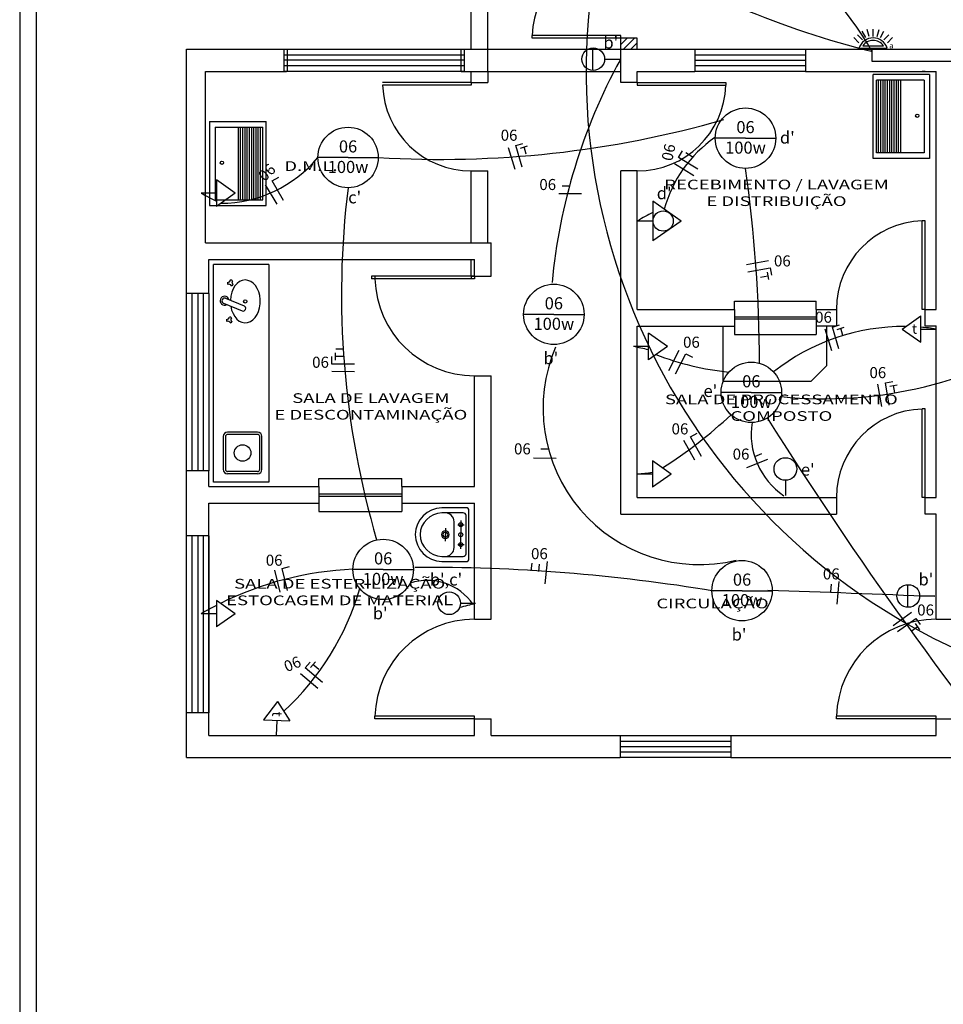
# Model space of a CAD drawing. Extents: x -363 to 12256, y 85 to 3977.
# Drawn here: x -334 to -326, y 293 to 302 of the extents above; entities that cross this region are included whole.
import ezdxf
from ezdxf.enums import TextEntityAlignment as Align

# ---------------------------------------------------------------- set-up
doc = ezdxf.new("R2010")
doc.units = 0
doc.header["$LTSCALE"] = 0.2
for name, color, linetype in [('-TEXTO', 7, 'Continuous'), ('blocos', 251, 'Continuous'), ('COTAS', 7, 'Continuous'), ('ESPECARQ', 30, 'Continuous'), ('INFOPEQ', 5, 'Continuous'), ('MÓVEIS', 1, 'Continuous'), ('PAREDES', 1, 'Continuous'), ('PEN04', 7, 'Continuous')]:
    doc.layers.add(name, color=color, linetype=linetype)
doc.layers.add('ELÉTRICO', color=5, linetype='Continuous', lineweight=25)
doc.styles.add('REGUA100', font='CALIBRI.TTF')
doc.styles.add('REGUA60', font='CALIBRI.TTF')
doc.styles.add('ROMANS', font='sanss___.ttf')
doc.styles.get("Standard").update_dxf_attribs({"font": 'CALIBRI.TTF'})

# ---------------------------------------------------------------- blocks, each defined once
blk = doc.blocks.new('INDUNI1')
at = {"color": 0, "style": 'REGUA100', "width": 1.4, "flags": 8}
for tag, p in [('NOME1', (0, 0)), ('NOME2', (0, -4.29))]:
    blk.add_attdef(tag, text='', height=2.5, dxfattribs=at).set_placement(p, align=Align.CENTER)
at = {"layer": 'ESPECARQ', "style": 'REGUA60', "width": 1.4}
blk.add_attdef('AREA', text='', height=1.5, dxfattribs=at).set_placement((0, -7.81), align=Align.CENTER)
at = {"layer": 'ESPECARQ', "style": 'REGUA60', "width": 1.4, "flags": 8}
for tag, p in [('PISO', (0, -10.31)), ('REVPAR', (0, -12.81)), ('PEDIR', (0, -15.31))]:
    blk.add_attdef(tag, text='', height=1.5, dxfattribs=at).set_placement(p, align=Align.CENTER)
blk = doc.blocks.new('SGFG')
at = {"layer": 'blocos'}
h = blk.add_hatch(dxfattribs=at)
h.set_pattern_fill('LINE', color=256, scale=0.015, angle=45, style=0)
h.set_pattern_definition([(45, (-532.21102, 100.479957), (-0.0336759605, 0.0336759605), [])])
h.paths.add_polyline_path([(-328.4871, 301.8898), (-328.6371, 301.8898), (-328.6371, 301.7898), (-328.4871, 301.7898)])
for p, q in [((-334.0648, 318.6047), (-334.0648, 266.2898)), ((-333.9148, 318.6047), (-333.9148, 266.4398)), ((-329.8371, 301.7898), (-329.8371, 303.4398)), ((-329.9871, 301.7898), (-329.9871, 303.2898)), ((-328.6371, 301.9148), (-329.4371, 301.9148)), ((-329.4371, 301.8898), (-329.4371, 301.9148)), ((-328.6371, 301.8898), (-329.4371, 301.8898)), ((-328.6371, 301.8898), (-328.6371, 301.9148)), ((-328.4871, 301.8898), (-328.6371, 301.8898)), ((-328.6371, 301.7898), (-328.6371, 301.8898)), ((-328.4871, 301.7898), (-328.4871, 301.8898)), ((-332.5571, 295.3898), (-332.5571, 301.7898)), ((-332.5571, 301.7898), (-331.6471, 301.7898)), ((-332.5571, 301.7898), (-331.6771, 301.7898)), ((-331.6771, 301.7898), (-330.0771, 301.7898)), ((-331.6771, 301.5898), (-331.6771, 301.7898)), ((-331.6471, 301.7898), (-330.0471, 301.7898)), ((-331.6471, 301.5898), (-331.6471, 301.7898)), ((-330.0771, 301.5898), (-330.0771, 301.7898)), ((-330.0771, 301.7898), (-329.8371, 301.7898)), ((-330.0471, 301.5898), (-330.0471, 301.7898)), ((-329.8371, 301.5898), (-329.8371, 301.7898)), ((-329.8371, 301.7898), (-328.6371, 301.7898)), ((-328.6371, 301.7898), (-327.9672, 301.7898)), ((-328.6371, 301.4898), (-328.6371, 301.7898)), ((-328.6371, 301.4898), (-328.6371, 301.7898)), ((-327.9672, 301.7898), (-326.9672, 301.7898)), ((-327.9672, 301.7898), (-327.9672, 301.5898)), ((-326.9672, 301.7898), (-326.9672, 301.5898)), ((-326.9672, 301.7898), (-326.6881, 301.7898)), ((-326.6881, 301.7898), (-325.8881, 301.7898)), ((-325.8881, 301.7898), (-325.7881, 301.7898)), ((-325.7881, 301.7898), (-325.3032, 301.7898)), ((-331.6771, 301.7398), (-330.0771, 301.7398)), ((-330.0771, 301.6898), (-331.6771, 301.6898)), ((-331.6471, 301.7398), (-330.0471, 301.7398)), ((-330.0471, 301.6898), (-331.6471, 301.6898)), ((-327.9672, 301.7398), (-326.9672, 301.7398)), ((-327.9672, 301.6898), (-326.9672, 301.6898)), ((-332.3871, 301.5898), (-331.6839, 301.5898)), ((-332.3871, 300.0398), (-332.3871, 301.5898)), ((-332.3571, 301.5898), (-331.6539, 301.5898)), ((-330.0771, 301.6398), (-331.6771, 301.6398)), ((-330.0771, 301.5898), (-331.6771, 301.5898)), ((-330.0471, 301.6398), (-331.6471, 301.6398)), ((-330.0471, 301.5898), (-331.6471, 301.5898)), ((-330.0771, 301.5898), (-329.8371, 301.5898)), ((-329.9871, 301.4898), (-329.9871, 301.5898)), ((-329.9871, 301.4898), (-329.9871, 301.5898)), ((-329.8371, 301.5898), (-328.6371, 301.5898)), ((-329.8371, 301.5898), (-329.8371, 301.4898)), ((-328.4871, 301.5898), (-327.9672, 301.5898)), ((-328.4871, 301.4898), (-328.4871, 301.5898)), ((-326.9672, 301.6398), (-327.9672, 301.6398)), ((-326.9672, 301.5898), (-327.9672, 301.5898)), ((-326.9672, 301.5898), (-326.6881, 301.5898)), ((-326.6881, 301.5898), (-325.8881, 301.5898)), ((-325.8881, 301.5898), (-325.9131, 301.5898)), ((-325.8881, 301.5898), (-325.7881, 301.5898)), ((-325.7881, 299.4398), (-325.7881, 301.5898)), ((-329.9871, 301.4898), (-330.7871, 301.4898)), ((-329.9871, 301.4898), (-329.9871, 301.4648)), ((-329.9871, 301.4898), (-329.8371, 301.4898)), ((-328.4871, 301.4898), (-328.6371, 301.4898)), ((-328.4871, 301.4898), (-327.6871, 301.4898)), ((-328.4871, 301.4898), (-328.4871, 301.4648)), ((-327.6871, 301.4898), (-327.6871, 301.4648)), ((-326.3573, 300.8034), (-326.3573, 301.5604)), ((-325.847, 301.5604), (-326.3573, 301.5604)), ((-326.3273, 300.8534), (-326.3273, 301.5104)), ((-325.897, 301.5104), (-326.3273, 301.5104)), ((-326.3073, 300.8534), (-326.3073, 301.5104)), ((-326.2873, 300.8534), (-326.2873, 301.5104)), ((-326.2673, 300.8534), (-326.2673, 301.5104)), ((-326.2473, 300.8534), (-326.2473, 301.5104)), ((-326.2273, 300.8534), (-326.2273, 301.5104)), ((-326.2073, 300.8534), (-326.2073, 301.5104)), ((-326.1873, 300.8534), (-326.1873, 301.5104)), ((-326.1673, 300.8534), (-326.1673, 301.5104)), ((-326.1473, 300.8534), (-326.1473, 301.5104)), ((-326.1273, 300.8534), (-326.1273, 301.5104)), ((-326.1073, 300.8534), (-326.1073, 301.5104)), ((-325.897, 301.5104), (-325.897, 300.8534)), ((-325.847, 301.5604), (-325.847, 300.8034)), ((-329.9871, 301.4648), (-330.7871, 301.4648)), ((-328.4871, 301.4648), (-327.6871, 301.4648)), ((-332.3499, 301.1361), (-332.3499, 300.3791)), ((-332.3499, 301.1361), (-331.8396, 301.1361)), ((-331.8396, 300.3791), (-331.8396, 301.1361)), ((-325.7881, 300.6398), (-325.7881, 301.1398)), ((-332.2999, 301.0861), (-332.2999, 300.4291)), ((-332.2999, 301.0861), (-331.8696, 301.0861)), ((-332.0896, 300.4291), (-332.0896, 301.0861)), ((-332.0696, 300.4291), (-332.0696, 301.0861)), ((-332.0496, 300.4291), (-332.0496, 301.0861)), ((-332.0296, 300.4291), (-332.0296, 301.0861)), ((-332.0096, 300.4291), (-332.0096, 301.0861)), ((-331.9896, 300.4291), (-331.9896, 301.0861)), ((-331.9696, 300.4291), (-331.9696, 301.0861)), ((-331.9496, 300.4291), (-331.9496, 301.0861)), ((-331.9296, 300.4291), (-331.9296, 301.0861)), ((-331.9096, 300.4291), (-331.9096, 301.0861)), ((-331.8896, 300.4291), (-331.8896, 301.0861)), ((-331.8696, 300.4291), (-331.8696, 301.0861)), ((-325.847, 300.8034), (-326.3573, 300.8034)), ((-325.897, 300.8534), (-326.3273, 300.8534)), ((-329.9871, 300.6898), (-329.8371, 300.6898)), ((-329.9871, 300.0398), (-329.9871, 300.6898)), ((-329.8371, 300.0398), (-329.8371, 300.6898)), ((-328.6371, 297.5898), (-328.6371, 300.6898)), ((-328.4871, 300.6898), (-328.6371, 300.6898)), ((-328.4871, 299.438), (-328.4871, 300.6898)), ((-332.2999, 300.4291), (-331.8696, 300.4291)), ((-332.3499, 300.3791), (-331.8396, 300.3791)), ((-325.9131, 299.4398), (-325.9131, 300.2398)), ((-325.8881, 300.2398), (-325.9131, 300.2398)), ((-325.8881, 299.4398), (-325.8881, 300.2398)), ((-332.3871, 300.0398), (-329.9871, 300.0398)), ((-332.3571, 300.0398), (-329.8071, 300.0398)), ((-329.8071, 299.7398), (-329.8071, 300.0398)), ((-332.3571, 299.8898), (-329.9571, 299.8898)), ((-332.3571, 299.5817), (-332.3571, 299.8898)), ((-332.3571, 299.8898), (-329.9871, 299.8898)), ((-329.9871, 299.7398), (-329.9871, 299.8898)), ((-329.9571, 299.7398), (-329.9571, 299.8898)), ((-331.8156, 299.8463), (-332.3156, 299.8463)), ((-332.3156, 297.8795), (-332.3156, 299.8463)), ((-331.8156, 299.8463), (-331.8156, 297.8795)), ((-330.8871, 299.7398), (-330.8871, 299.7148)), ((-329.9871, 299.7398), (-330.8871, 299.7398)), ((-329.9871, 299.7148), (-330.8871, 299.7148)), ((-330.8571, 299.7398), (-330.8571, 299.7148)), ((-329.9571, 299.7398), (-330.8571, 299.7398)), ((-329.9571, 299.7148), (-330.8571, 299.7148)), ((-329.9871, 299.7398), (-329.9871, 299.7148)), ((-329.9871, 299.7398), (-329.8371, 299.7398)), ((-329.9571, 299.7398), (-329.9571, 299.7148)), ((-329.9571, 299.7398), (-329.8071, 299.7398)), ((-332.3871, 299.5817), (-332.5571, 299.5817)), ((-332.5571, 297.9817), (-332.5571, 299.5817)), ((-332.3571, 299.5817), (-332.5571, 299.5817)), ((-332.5071, 297.9817), (-332.5071, 299.5817)), ((-332.4571, 299.5817), (-332.4571, 297.9817)), ((-332.4071, 299.5817), (-332.4071, 297.9817)), ((-332.3571, 299.5817), (-332.3571, 297.9817)), ((-332.2052, 299.5403), (-332.0381, 299.4716)), ((-332.2237, 299.4954), (-332.0566, 299.4267)), ((-327.608, 299.513), (-326.873, 299.513)), ((-327.608, 299.438), (-327.608, 299.513)), ((-326.873, 299.438), (-326.873, 299.513)), ((-326.873, 299.4398), (-326.6881, 299.4398)), ((-326.6881, 299.4398), (-326.6881, 299.2898)), ((-325.8881, 299.4398), (-325.9131, 299.4398)), ((-325.8881, 299.2898), (-325.8881, 299.4398)), ((-325.8881, 299.4398), (-325.7881, 299.4398)), ((-328.4871, 299.438), (-327.608, 299.438)), ((-327.608, 299.438), (-327.608, 299.288)), ((-327.608, 299.373), (-326.873, 299.373)), ((-327.608, 299.353), (-326.873, 299.353)), ((-326.873, 299.438), (-326.873, 299.288)), ((-328.4871, 299.288), (-327.608, 299.288)), ((-328.4871, 297.7398), (-328.4871, 299.288)), ((-327.7122, 298.7898), (-327.7122, 299.2898)), ((-327.608, 299.288), (-327.608, 299.213)), ((-326.873, 299.2898), (-326.6881, 299.2898)), ((-326.873, 299.288), (-326.873, 299.213)), ((-326.7756, 298.9312), (-326.7756, 299.2898)), ((-325.8881, 299.2898), (-325.7881, 299.2898)), ((-325.7881, 297.7398), (-325.7881, 299.2898)), ((-327.608, 299.213), (-326.873, 299.213)), ((-326.9171, 298.7898), (-326.7756, 298.9312)), ((-329.9571, 297.8398), (-329.9571, 298.8398)), ((-329.9571, 298.8398), (-329.8071, 298.8398)), ((-329.8071, 296.6398), (-329.8071, 298.8398)), ((-327.7122, 298.7898), (-326.9171, 298.7898)), ((-325.9131, 297.7398), (-325.9131, 298.5398)), ((-325.8881, 298.5398), (-325.9131, 298.5398)), ((-325.8881, 297.7398), (-325.8881, 298.5398)), ((-332.2267, 298.2895), (-332.2267, 298.077)), ((-332.2067, 298.2895), (-332.2067, 298.077)), ((-331.9167, 298.3295), (-332.1867, 298.3295)), ((-331.9167, 298.3095), (-332.1867, 298.3095)), ((-331.8967, 297.9945), (-331.8967, 298.2895)), ((-331.8767, 297.9945), (-331.8767, 298.2895)), ((-332.2267, 298.077), (-332.2267, 297.9945)), ((-332.2067, 298.077), (-332.2067, 297.9945)), ((-332.3571, 297.9817), (-332.5571, 297.9817)), ((-332.3571, 297.8398), (-332.3571, 297.9817)), ((-331.9167, 297.9745), (-332.1867, 297.9745)), ((-331.9167, 297.9545), (-332.1867, 297.9545)), ((-332.3571, 297.8398), (-331.363, 297.8398)), ((-331.8156, 297.8795), (-332.3156, 297.8795)), ((-331.363, 297.838), (-331.363, 297.913)), ((-331.363, 297.913), (-330.613, 297.913)), ((-331.363, 297.838), (-331.363, 297.688)), ((-330.613, 297.838), (-330.613, 297.913)), ((-330.613, 297.8398), (-329.9571, 297.8398)), ((-330.613, 297.838), (-330.613, 297.688)), ((-331.363, 297.773), (-330.613, 297.773)), ((-331.363, 297.753), (-330.613, 297.753)), ((-332.3571, 295.5898), (-332.3571, 297.6898)), ((-332.3571, 297.6898), (-331.363, 297.6898)), ((-331.363, 297.688), (-331.363, 297.613)), ((-330.613, 297.6898), (-329.9571, 297.6898)), ((-330.613, 297.688), (-330.613, 297.613)), ((-329.9571, 296.6398), (-329.9571, 297.6898)), ((-328.4871, 297.7398), (-326.6881, 297.7398)), ((-326.6881, 297.7398), (-326.6881, 297.5898)), ((-325.8881, 297.7398), (-325.9131, 297.7398)), ((-325.8881, 297.5898), (-325.8881, 297.7398)), ((-325.8881, 297.7398), (-325.7881, 297.7398)), ((-331.363, 297.613), (-330.613, 297.613)), ((-330.2272, 297.6468), (-330.2521, 297.6468)), ((-328.6371, 297.5898), (-326.6881, 297.5898)), ((-325.7881, 297.5898), (-325.8881, 297.5898)), ((-325.7881, 296.6398), (-325.7881, 297.5898)), ((-330.1085, 297.4943), (-330.0501, 297.4943)), ((-330.0815, 297.5311), (-330.0815, 297.4043)), ((-332.5571, 295.7936), (-332.5571, 297.3936)), ((-332.3571, 297.3936), (-332.5571, 297.3936)), ((-332.5071, 295.7936), (-332.5071, 297.3936)), ((-332.4571, 297.3936), (-332.4571, 295.7936)), ((-332.4071, 297.3936), (-332.4071, 295.7936)), ((-332.3571, 297.3936), (-332.3571, 295.7936)), ((-330.0815, 297.2775), (-330.0815, 297.4043)), ((-330.1085, 297.3143), (-330.0501, 297.3143)), ((-330.2521, 297.1618), (-330.2272, 297.1618)), ((-329.9571, 296.6398), (-329.8071, 296.6398)), ((-325.7881, 296.6398), (-325.6381, 296.6398)), ((-332.3571, 295.7936), (-332.5571, 295.7936)), ((-330.8571, 295.7398), (-330.8571, 295.7648)), ((-329.9571, 295.7648), (-330.8571, 295.7648)), ((-329.9571, 295.7398), (-330.8571, 295.7398)), ((-329.9571, 295.7398), (-329.9571, 295.7648)), ((-329.9571, 295.7398), (-329.8071, 295.7398)), ((-329.9571, 295.5898), (-329.9571, 295.7398)), ((-329.8071, 295.5898), (-329.8071, 295.7398)), ((-325.7881, 295.7648), (-326.6881, 295.7648)), ((-326.6881, 295.7398), (-326.6881, 295.7648)), ((-325.7881, 295.7398), (-326.6881, 295.7398)), ((-325.7881, 295.7398), (-325.7881, 295.7648)), ((-325.7881, 295.7398), (-325.6381, 295.7398)), ((-325.7881, 295.5898), (-325.7881, 295.7398)), ((-332.3571, 295.5898), (-329.9571, 295.5898)), ((-329.8071, 295.5898), (-328.6416, 295.5898)), ((-328.6416, 295.5898), (-327.6416, 295.5898)), ((-328.6416, 295.5898), (-328.6416, 295.3898)), ((-328.6416, 295.5398), (-327.6416, 295.5398)), ((-327.6416, 295.5898), (-325.7881, 295.5898)), ((-327.6416, 295.5898), (-327.6416, 295.3898)), ((-328.6416, 295.4898), (-327.6416, 295.4898)), ((-327.6416, 295.4398), (-328.6416, 295.4398)), ((-332.5571, 295.3898), (-328.6416, 295.3898)), ((-327.6416, 295.3898), (-328.6416, 295.3898)), ((-327.6416, 295.3898), (-325.5571, 295.3898))]:
    blk.add_line(p, q, dxfattribs=at)
for points in [[(-330.0085, 297.4043), (-330.0085, 297.6311, 0.345194), (-330.0233, 297.6468), (-330.2521, 297.6468, 0.399699), (-330.4935, 297.4043, 0.399699), (-330.2521, 297.1618), (-330.0233, 297.1618, 0.345194), (-330.0085, 297.1775)], [(-330.1415, 297.4043), (-330.1415, 297.5203, 0.423334), (-330.2265, 297.6018), (-330.2515, 297.6018, 0.397421), (-330.4485, 297.4043, 0.397421), (-330.2515, 297.2068), (-330.2265, 297.2068, 0.423334), (-330.1415, 297.2883)], [(-330.099, 297.4043, -1), (-330.064, 297.4043, -1)]]:
    blk.add_lwpolyline(points, format="xyb", close=True, dxfattribs=at)
blk.add_lwpolyline([(-330.2205, 297.2068), (-330.0585, 297.2068, 0.371535), (-330.0335, 297.2312), (-330.0335, 297.4043), (-330.0335, 297.5774, 0.371535), (-330.0585, 297.6018), (-330.2205, 297.6018)], format="xyb", dxfattribs=at)
for points in [[(-330.2205, 297.4637), (-330.2205, 297.4043)], [(-330.2205, 297.3449), (-330.2205, 297.4043)]]:
    blk.add_lwpolyline(points, dxfattribs=at)
for centre, radius in [((-325.9582, 301.1889), 0.0149), ((-332.2387, 300.7646), 0.0149), ((-332.0271, 299.5116), 0.015), ((-332.0517, 298.142), 0.075), ((-330.0815, 297.4943), 0.0175), ((-330.0815, 297.3143), 0.0175)]:
    blk.add_circle(centre, radius, dxfattribs=at)
for centre, radius, start, end in [((-328.6371, 301.8898), 0.8, 90, 178.20922), ((-329.9868, 301.4905), 0.8007, 181.83964, 269.97912), ((-328.4873, 301.4905), 0.8007, 270.02088, 358.16036), ((-325.8881, 299.4398), 0.8, 91.79078, 180), ((-329.9571, 299.7398), 0.9, 181.59175, 270), ((-332.1615, 299.678), 0.027, 170, 210), ((-332.1881, 299.7097), 0.027, 270, 350), ((-332.1757, 299.6392), 0.027, 30, 110), ((-332.1615, 299.678), 0.027, 50, 90), ((-332.1615, 299.678), 0.027, 290, 330), ((-332.1208, 299.6852), 0.027, 150, 230), ((-332.2145, 299.5179), 0.0402, 14.85607, 300.42726), ((-332.2145, 299.5179), 0.0243, 67.64166, 247.64166), ((-332.0474, 299.4491), 0.0243, 247.64166, 67.64166), ((-332.1973, 299.3753), 0.027, 270, 350), ((-332.1707, 299.3436), 0.027, 50, 90), ((-332.13, 299.3508), 0.027, 150, 230), ((-332.1707, 299.3436), 0.027, 170, 210), ((-332.1849, 299.3047), 0.027, 30, 110), ((-332.1707, 299.3436), 0.027, 290, 330), ((-325.8881, 297.7398), 0.8, 91.79078, 180), ((-332.1867, 298.2895), 0.04, 90, 180), ((-332.1867, 298.2895), 0.02, 90, 180), ((-331.9167, 298.2895), 0.04, 0, 90), ((-331.9167, 298.2895), 0.02, 0, 90), ((-332.1867, 297.9945), 0.04, 180, 270), ((-332.1867, 297.9945), 0.02, 180, 270), ((-331.9167, 297.9945), 0.04, 270, 0), ((-331.9167, 297.9945), 0.02, 270, 0), ((-330.2205, 297.4043), 0.035, 0, 180), ((-330.2205, 297.4043), 0.035, 180, 0), ((-330.2205, 297.4043), 0.0225, 0, 180), ((-330.2205, 297.4043), 0.0225, 180, 0), ((-329.9571, 295.7398), 0.9, 90, 178.40825), ((-325.7881, 295.7398), 0.9, 90, 178.40825)]:
    blk.add_arc(centre, radius, start, end, dxfattribs=at)
blk.add_ellipse((-332.0271, 299.5116), major_axis=(0, 0.1934), ratio=0.69798, start_param=1.794604, end_param=7.797627, dxfattribs=at)
at = {"layer": 'blocos', "xscale": 0.03500000000008185, "yscale": 0.03500000000008185, "zscale": 0.05}
for p, values in [((-331.4345, 300.8408), {'NOME2': 'D.M.L.'}), ((-327.2299, 300.5237), {'NOME1': 'RECEBIMENTO / LAVAGEM', 'NOME2': 'E DISTRIBUIÇÃO'}), ((-330.8931, 298.5942), {'NOME1': 'SALA DE LAVAGEM', 'NOME2': 'E DESCONTAMINAÇÃO'}), ((-327.1857, 298.5824), {'NOME1': 'SALA DE PROCESSAMENTO', 'NOME2': 'COMPOSTO'}), ((-331.1747, 296.9171), {'NOME1': 'SALA DE ESTERILIZAÇÃO', 'NOME2': 'ESTOCAGEM DE MATERIAL'}), ((-327.8074, 296.8887), {'NOME2': 'CIRCULAÇÃO'})]:
    blk.add_blockref('INDUNI1', p, dxfattribs=at).add_auto_attribs(values)

msp = doc.modelspace()

# ---------------------------------------------------------------- linework, layer by layer
at = {"layer": 'COTAS'}
for p, q in [((-329.5912, 300.7039), (-329.6503, 300.8998)), ((-329.585, 300.9195), (-329.5197, 300.9392)), ((-329.5259, 300.7236), (-329.585, 300.9195)), ((-329.5426, 300.8971), (-329.4773, 300.9168)), ((-329.4903, 300.8417), (-329.51, 300.907)), ((-328.1136, 300.813), (-328.0776, 300.871)), ((-327.9397, 300.7052), (-328.1136, 300.813)), ((-327.9917, 300.8177), (-328.0497, 300.8536)), ((-327.9756, 300.6472), (-328.1495, 300.755)), ((-331.7847, 300.6002), (-331.7259, 300.6347)), ((-331.6812, 300.4237), (-331.7847, 300.6002)), ((-331.7401, 300.3892), (-331.8436, 300.5657)), ((-329.0972, 300.5535), (-329.1654, 300.5538)), ((-328.9898, 300.4821), (-329.1945, 300.4828)), ((-327.5019, 299.8452), (-327.3007, 299.8826)), ((-327.4895, 299.7782), (-327.2883, 299.8155)), ((-327.2883, 299.8155), (-327.2758, 299.7485)), ((-327.3749, 299.7301), (-327.3078, 299.7425)), ((-327.3141, 299.7761), (-327.3016, 299.709)), ((-326.7248, 299.2799), (-326.6596, 299.2997)), ((-326.6654, 299.0841), (-326.7248, 299.2799)), ((-326.6827, 299.2584), (-326.6174, 299.2782)), ((-326.6302, 299.203), (-326.65, 299.2683)), ((-326.7307, 299.0643), (-326.7901, 299.2601)), ((-331.2459, 298.9452), (-331.2456, 299.0134)), ((-331.2115, 298.9792), (-331.2113, 299.0474)), ((-331.1432, 299.013), (-331.2114, 299.0133)), ((-331.1429, 299.0812), (-331.2111, 299.0815)), ((-328.2022, 298.887), (-328.1103, 299.0698)), ((-328.1413, 298.8563), (-328.0493, 299.0391)), ((-328.0493, 299.0391), (-327.9884, 299.0085)), ((-331.0412, 298.9445), (-331.2459, 298.9452)), ((-331.0415, 298.8762), (-331.2461, 298.877)), ((-326.2799, 298.5621), (-326.3141, 298.7638)), ((-326.2468, 298.7752), (-326.1796, 298.7866)), ((-326.2127, 298.5735), (-326.2468, 298.7752)), ((-326.2074, 298.7466), (-326.1402, 298.758)), ((-326.1624, 298.6851), (-326.1738, 298.7523)), ((-328.0067, 298.2886), (-327.9471, 298.3218)), ((-327.9073, 298.1097), (-328.0067, 298.2886)), ((-327.9669, 298.0766), (-328.0663, 298.2555)), ((-329.2891, 298.177), (-329.3573, 298.1773)), ((-327.4257, 298.1116), (-327.3624, 298.1371)), ((-329.2184, 298.0936), (-329.4231, 298.0943)), ((-327.4971, 298.0095), (-327.3072, 298.0857)), ((-329.4446, 297.0775), (-329.4378, 297.1455)), ((-329.3768, 297.0707), (-329.3699, 297.1386)), ((-329.3195, 296.9595), (-329.2989, 297.1631)), ((-331.7126, 296.8849), (-331.7594, 297.0841)), ((-331.693, 297.0997), (-331.6266, 297.1153)), ((-331.6462, 296.9005), (-331.693, 297.0997)), ((-326.7404, 296.8877), (-326.7336, 296.9556)), ((-326.6831, 296.7765), (-326.6625, 296.9801)), ((-326.1769, 296.5834), (-326.011, 296.7032)), ((-326.137, 296.5281), (-325.9711, 296.6479)), ((-325.9788, 296.6002), (-325.9389, 296.5449)), ((-325.9711, 296.6479), (-325.9311, 296.5926)), ((-326.0142, 296.5326), (-325.9589, 296.5726)), ((-331.4856, 296.1996), (-331.4416, 296.2518)), ((-331.4384, 296.2044), (-331.3944, 296.2566)), ((-331.3729, 296.0156), (-331.5295, 296.1474)), ((-331.329, 296.0678), (-331.4856, 296.1996)), ((-331.3642, 296.1866), (-331.4164, 296.2305))]:
    msp.add_line(p, q, dxfattribs=at)
at = {"layer": 'ELÉTRICO'}
for p, q in [((-326.422, 301.896), (-326.4548, 301.9528)), ((-326.3939, 301.9049), (-326.4109, 301.9683)), ((-326.3567, 301.9049), (-326.3567, 301.9705)), ((-326.3201, 301.9049), (-326.3031, 301.9683)), ((-326.292, 301.896), (-326.2592, 301.9528)), ((-326.4856, 301.8481), (-326.532, 301.8945)), ((-326.4527, 301.875), (-326.4991, 301.9214)), ((-326.2613, 301.875), (-326.215, 301.9214)), ((-326.2284, 301.8481), (-326.182, 301.8945)), ((-326.4849, 301.799), (-326.2291, 301.799)), ((-326.4497, 301.8212), (-326.2643, 301.8212))]:
    msp.add_line(p, q, dxfattribs=at)
for radius, start, end in [(0.1343, 17.75901, 162.24099), (0.1122, 34.25732, 145.74268)]:
    msp.add_arc((-326.357, 301.758), radius, start, end, dxfattribs=at)
at = {"layer": 'INFOPEQ'}
for p, q in [((-327.5097, 300.9862), (-327.7826, 300.9862)), ((-327.5097, 300.9862), (-327.2368, 300.9862)), ((-331.0992, 300.8118), (-331.3721, 300.8118)), ((-331.0992, 300.8118), (-330.8263, 300.8118)), ((-329.2406, 299.3945), (-329.5135, 299.3945)), ((-329.2406, 299.3945), (-328.9677, 299.3945)), ((-327.4571, 298.6898), (-327.7299, 298.6898)), ((-327.4571, 298.6898), (-327.1842, 298.6898)), ((-330.7821, 297.0898), (-331.0549, 297.0898)), ((-330.7821, 297.0898), (-330.5092, 297.0898)), ((-327.5408, 296.898), (-327.8137, 296.898)), ((-327.5408, 296.898), (-327.2679, 296.898))]:
    msp.add_line(p, q, dxfattribs=at)
for centre in [(-327.5097, 300.9862), (-331.0992, 300.8118), (-329.2406, 299.3945), (-327.4571, 298.6898), (-330.7821, 297.0898), (-327.5408, 296.898)]:
    msp.add_circle(centre, 0.2729, dxfattribs=at)
at = {"layer": 'MÓVEIS'}
for p, q in [((-328.8909, 301.8023), (-328.8909, 301.5977)), ((-326.3681, 301.8006), (-326.3681, 301.6816)), ((-326.3681, 301.6816), (-314.0875, 301.6816)), ((-326.0452, 296.952), (-326.0452, 296.7474))]:
    msp.add_line(p, q, dxfattribs=at)
for centre, radius, start, end in [((-328.5803, 300.541), 2.5317, 28.92001, 91.32069), ((-323.189, 301.598), 5.7603, 166.25645, 248.26891), ((-324.4102, 309.6455), 8.1148, 238.32392, 256.07775), ((-324.0654, 299.1937), 5.2146, 151.37593, 174.62863), ((-330.265, 310.0939), 9.2991, 266.53919, 285.97075), ((-327.1058, 300.0252), 1.1827, 125.17962, 164.27404), ((-332.25, 301.5386), 1.1398, 270.09273, 320.37665), ((-340.3612, 298.8989), 12.9789, 0.23518, 8.03624), ((-323.2549, 299.5737), 7.9035, 172.98572, 196.29465), ((-330.8703, 303.3026), 3.214, 241.06492, 243.80877), ((-328.0982, 299.706), 0.6562, 112.1899, 125.84503), ((-326.0807, 297.3951), 1.8895, 89.47929, 128.47141), ((-326.0807, 297.3951), 1.8895, 81.11435, 85.28163), ((-326.7962, 302.4442), 3.8122, 264.11849, 303.27327), ((-327.9275, 298.5447), 1.4109, 156.86281, 283.70055), ((-329.1795, 295.8506), 3.3194, 76.16219, 78.57576), ((-327.3981, 301.4011), 2.5418, 248.71555, 264.09747), ((-330.4694, 301.4932), 4.1272, 302.39153, 313.26646), ((-328.6959, 300.3593), 2.4163, 274.94794, 278.20495), ((-330.931, 294.1265), 2.967, 92.39323, 116.43533), ((-330.3966, 281.2014), 15.9073, 80.58838, 90.35367), ((-330.3822, 296.4932), 0.498, 34.10318, 108.34261), ((-333.3143, 297.5861), 2.4147, 312.59616, 343.95959), ((-333.3908, 111.4074), 185.5922, 87.656408, 88.121532), ((-330.9059, 300.3235), 3.6668, 282.85374, 285.15416), ((-330.931, 294.1265), 2.967, 117.23517, 120.24035)]:
    msp.add_arc(centre, radius, start, end, dxfattribs=at)
at = {"layer": 'PAREDES'}
for p, q in [((-328.7825, 301.7003), (-328.6461, 301.7003)), ((-332.1183, 300.4898), (-332.2888, 300.6091)), ((-332.2888, 300.6091), (-332.2888, 300.3704)), ((-332.2888, 300.4898), (-332.4253, 300.4898)), ((-332.1183, 300.4898), (-332.2888, 300.3704)), ((-328.0903, 300.2379), (-328.3461, 300.417)), ((-328.3461, 300.417), (-328.3461, 300.0588)), ((-328.3461, 300.2379), (-328.4825, 300.2379)), ((-328.0903, 300.2379), (-328.3461, 300.0588)), ((-326.0958, 299.262), (-325.9253, 299.3814)), ((-325.9253, 299.1426), (-325.9253, 299.3814)), ((-326.0958, 299.262), (-325.9253, 299.1426)), ((-325.9253, 299.262), (-325.7888, 299.262)), ((-328.3856, 298.9849), (-328.3856, 299.2236)), ((-328.215, 299.1042), (-328.3856, 299.2236)), ((-328.3856, 299.1042), (-328.522, 299.1042)), ((-328.215, 299.1042), (-328.3856, 298.9849)), ((-328.351, 298.0714), (-328.351, 297.8326)), ((-328.1805, 297.952), (-328.351, 298.0714)), ((-328.351, 297.952), (-328.4875, 297.952)), ((-328.1805, 297.952), (-328.351, 297.8326)), ((-327.1499, 297.8951), (-327.1499, 297.7587)), ((-332.1183, 296.6898), (-332.2888, 296.8091)), ((-332.2888, 296.8091), (-332.2888, 296.5704)), ((-330.0838, 296.7842), (-329.9473, 296.7842)), ((-325.9369, 296.85), (-325.8004, 296.85)), ((-332.2888, 296.6898), (-332.4253, 296.6898)), ((-332.1183, 296.6898), (-332.2888, 296.5704)), ((-331.7364, 295.896), (-331.8622, 295.7302)), ((-331.7364, 295.896), (-331.6236, 295.721)), ((-331.8622, 295.7302), (-331.6236, 295.721)), ((-331.7429, 295.7256), (-331.7482, 295.5893))]:
    msp.add_line(p, q, dxfattribs=at)
for centre, radius in [((-328.8849, 301.7003), 0.1023), ((-328.2533, 300.2379), 0.0916), ((-327.1499, 297.9974), 0.1023), ((-326.0392, 296.85), 0.1023), ((-330.1861, 296.7842), 0.1023)]:
    msp.add_circle(centre, radius, dxfattribs=at)
for centre, radius, start, end in [((-326.7843, 298.3134), 0.6744, 171.16708, 235.80564), ((-296.8273, 317.617), 36.0059, 212.14759, 219.32336)]:
    msp.add_arc(centre, radius, start, end, dxfattribs=at)

# ---------------------------------------------------------------- block references
at = {"layer": 'MÓVEIS'}
msp.add_blockref('SGFG', (0, 0), dxfattribs=at)

# ---------------------------------------------------------------- texts
at = {"layer": '-TEXTO', "linetype": 'Continuous', "style": 'ROMANS'}
msp.add_text('a', height=0.05, rotation=359.5349, dxfattribs=at).set_placement((-326.1734, 301.7977), align=Align.RIGHT)
at = {"layer": 'INFOPEQ'}
for s, p in [("b'", (-328.726, 301.7959)), ('06', (-327.5097, 301.0317)), ("d'", (-327.1317, 300.9372)), ('06', (-331.0992, 300.8572)), ('100w', (-327.5097, 300.8464)), ('100w', (-331.0992, 300.6719)), ("c'", (-331.0394, 300.3974)), ("d'", (-328.2442, 300.4349)), ('06', (-329.2406, 299.44)), ('100w', (-329.2406, 299.2547)), ("b'", (-329.2676, 298.944)), ('06', (-327.4571, 298.7352)), ("e'", (-327.8269, 298.6481)), ('100w', (-327.4571, 298.5499)), ("e'", (-326.9472, 297.9375)), ('06', (-330.7821, 297.1352)), ('100w', (-330.7821, 296.9499)), ("b',c'", (-330.2147, 296.9445)), ('06', (-327.5408, 296.9434)), ("b'", (-325.8804, 296.9456)), ('100w', (-327.5408, 296.7581)), ("b'", (-330.809, 296.6392)), ("b'", (-327.5678, 296.4474))]:
    msp.add_text(s, height=0.10915, dxfattribs=at).set_placement(p, align=Align.CENTER)
at = {"layer": 'PEN04'}
for s, height, p in [('06', 0.1, (-329.645, 300.9629)), ('06', 0.1, (-329.296, 300.5177)), ('06', 0.1, (-327.177, 299.8273)), ('06', 0.1, (-326.8054, 299.3188)), ('t', 0.09, (-325.9827, 299.2191)), ('06', 0.1, (-327.998, 299.0928)), ('06', 0.1, (-331.3477, 298.9119)), ('06', 0.1, (-326.3146, 298.8183)), ('06', 0.1, (-328.1017, 298.3099)), ('06', 0.1, (-329.5246, 298.1292)), ('06', 0.1, (-327.5501, 298.0821)), ('06', 0.1, (-331.7667, 297.1233)), ('06', 0.1, (-329.3712, 297.1824)), ('06', 0.1, (-326.7349, 296.9994)), ('06', 0.1, (-325.8832, 296.6736))]:
    msp.add_text(s, height=height, dxfattribs=at).set_placement(p, align=Align.CENTER)
for s, height, rotation, p in [('06', 0.1, 77.81589, (-328.156, 300.8481)), ('06', 0.1, 43.5155, (-331.7986, 300.6414)), ('06', 0.1, 22.49781, (-331.5831, 296.1892)), ('t', 0.09, 267.79509, (-331.7835, 295.7847))]:
    msp.add_text(s, height=height, rotation=rotation, dxfattribs=at).set_placement(p, align=Align.CENTER)

doc.saveas('drawing.dxf')
